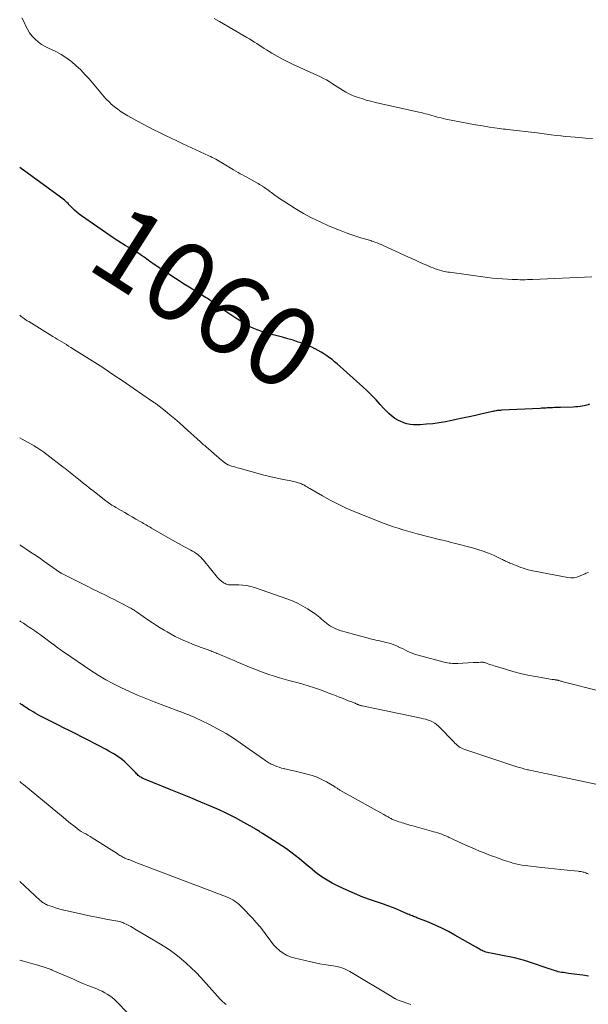
# Model space of a CAD drawing. Units: feet. Extents: x 1975000 to 1980017, y 585000 to 590000.
# Drawn here: x 1975000 to 1975144, y 587554 to 587803 of the extents above; entities that cross this region are included whole.
import ezdxf
from ezdxf.enums import TextEntityAlignment as Align

# ---------------------------------------------------------------- set-up
doc = ezdxf.new("R2010")
doc.units = ezdxf.units.FT
doc.header["$LTSCALE"] = 100
doc.header["$MEASUREMENT"] = 0
for name, color, linetype, lineweight in [('CONTOUR INDEX', 32, 'Continuous', 25), ('CONTOUR INDEX LABEL', 7, 'Continuous', 15), ('CONTOUR INTERMEDIATE', 40, 'Continuous', 15)]:
    doc.layers.add(name, color=color, linetype=linetype, lineweight=lineweight)
doc.styles.add('slant', font='romans.shx', dxfattribs={"oblique": 14.999978})

msp = doc.modelspace()

# ---------------------------------------------------------------- linework, layer by layer
at = {"layer": 'CONTOUR INDEX', "flags": 128}
for points, elevation in [([(1975144.07, 587705.37), (1975143.73, 587705.27), (1975143.38, 587705.18), (1975143.04, 587705.09), (1975142.69, 587705.02), (1975142.25, 587704.93), (1975141.68, 587704.82), (1975141.11, 587704.74), (1975140.54, 587704.69), (1975139.96, 587704.66), (1975136.71, 587704.57), (1975136.21, 587704.56), (1975135.72, 587704.54), (1975135.22, 587704.52), (1975134.73, 587704.5), (1975134.46, 587704.49), (1975134.1, 587704.47), (1975133.74, 587704.46), (1975133.37, 587704.44), (1975133.01, 587704.42), (1975132.65, 587704.4), (1975132.28, 587704.38), (1975131.92, 587704.36), (1975131.56, 587704.34), (1975121.81, 587703.86), (1975121.54, 587703.84), (1975121.26, 587703.82), (1975120.98, 587703.79), (1975120.71, 587703.76), (1975120.43, 587703.72), (1975120.16, 587703.67), (1975119.89, 587703.62), (1975119.62, 587703.56), (1975116.89, 587702.94), (1975115.25, 587702.57), (1975113.61, 587702.21), (1975111.97, 587701.85), (1975110.33, 587701.49), (1975109.28, 587701.25), (1975107.67, 587700.94), (1975106.07, 587700.67), (1975104.45, 587700.47), (1975102.82, 587700.32), (1975101.25, 587700.2), (1975100.4, 587700.17), (1975099.57, 587700.2), (1975098.74, 587700.3), (1975097.91, 587700.45), (1975097.11, 587700.69), (1975096.33, 587700.98), (1975095.59, 587701.36), (1975094.88, 587701.81), (1975094.74, 587701.9), (1975094.01, 587702.46), (1975093.3, 587703.06), (1975092.63, 587703.7), (1975092, 587704.37), (1975091.15, 587705.34), (1975090.09, 587706.5), (1975089, 587707.63), (1975087.88, 587708.73), (1975086.72, 587709.79), (1975080.25, 587715.57), (1975079.62, 587716.12), (1975078.97, 587716.65), (1975078.3, 587717.15), (1975077.62, 587717.64), (1975076.92, 587718.1), (1975076.21, 587718.55), (1975075.48, 587718.96), (1975074.74, 587719.35), (1975074.66, 587719.4), (1975073.86, 587719.78), (1975073.05, 587720.15), (1975072.23, 587720.47), (1975071.39, 587720.78), (1975070.44, 587721.11), (1975069.12, 587721.54), (1975067.79, 587721.95), (1975066.45, 587722.33), (1975065.11, 587722.69), (1975064.1, 587722.94), (1975063.14, 587723.19), (1975062.18, 587723.47), (1975061.23, 587723.77), (1975060.29, 587724.09), (1975060.04, 587724.18), (1975059.24, 587724.49), (1975058.45, 587724.84), (1975057.69, 587725.24), (1975056.95, 587725.68), (1975055.88, 587726.35), (1975054.63, 587727.16), (1975053.38, 587727.98), (1975052.15, 587728.83), (1975050.93, 587729.69), (1975049.59, 587730.65), (1975048.65, 587731.3), (1975047.71, 587731.94), (1975046.74, 587732.56), (1975045.77, 587733.15), (1975044.79, 587733.74), (1975043.81, 587734.34), (1975042.84, 587734.95), (1975041.88, 587735.57), (1975034.54, 587740.32), (1975034.13, 587740.6), (1975033.72, 587740.89), (1975033.31, 587741.18), (1975032.92, 587741.48), (1975032.52, 587741.78), (1975032.12, 587742.08), (1975031.71, 587742.37), (1975031.3, 587742.65), (1975030.79, 587743), (1975030.11, 587743.45), (1975029.43, 587743.88), (1975028.74, 587744.3), (1975028.04, 587744.71), (1975027.57, 587744.98), (1975026.63, 587745.53), (1975025.71, 587746.09), (1975024.8, 587746.68), (1975023.91, 587747.28), (1975015.66, 587752.98), (1975015.04, 587753.44), (1975014.43, 587753.92), (1975013.86, 587754.44), (1975013.31, 587754.98), (1975012.8, 587755.51), (1975012.51, 587755.81), (1975012.22, 587756.1), (1975011.93, 587756.38), (1975011.63, 587756.66), (1975011.32, 587756.94), (1975011.01, 587757.2), (1975010.69, 587757.46), (1975010.36, 587757.71), (1975000, 587765.23)], 1060), ([(1975143.82, 587560.86), (1975142.34, 587561.08), (1975140.85, 587561.28), (1975138.74, 587561.54), (1975138.31, 587561.6), (1975137.88, 587561.66), (1975137.45, 587561.72), (1975137.02, 587561.79), (1975136.97, 587561.79), (1975136.57, 587561.87), (1975136.17, 587561.96), (1975135.78, 587562.06), (1975135.39, 587562.18), (1975135, 587562.31), (1975134.61, 587562.44), (1975134.23, 587562.57), (1975133.84, 587562.7), (1975128.91, 587564.38), (1975127.65, 587564.77), (1975126.39, 587565.14), (1975125.11, 587565.45), (1975123.82, 587565.72), (1975122.91, 587565.9), (1975122.07, 587566.06), (1975121.23, 587566.22), (1975120.38, 587566.39), (1975119.54, 587566.55), (1975118.61, 587566.73), (1975118.24, 587566.82), (1975117.87, 587566.92), (1975117.52, 587567.05), (1975117.17, 587567.19), (1975116.91, 587567.3), (1975116.69, 587567.4), (1975116.48, 587567.51), (1975116.27, 587567.63), (1975116.06, 587567.76), (1975115.86, 587567.89), (1975115.65, 587568.02), (1975115.45, 587568.14), (1975115.24, 587568.26), (1975110.03, 587571.23), (1975108.39, 587572.11), (1975106.73, 587572.95), (1975105.04, 587573.72), (1975103.32, 587574.44), (1975100.43, 587575.59), (1975100.14, 587575.71), (1975099.86, 587575.82), (1975099.57, 587575.93), (1975099.29, 587576.05), (1975099.01, 587576.17), (1975098.73, 587576.29), (1975098.45, 587576.41), (1975098.17, 587576.53), (1975096.49, 587577.26), (1975095.36, 587577.73), (1975094.23, 587578.19), (1975093.09, 587578.62), (1975091.94, 587579.02), (1975088.93, 587580.05), (1975086.78, 587580.84), (1975084.65, 587581.69), (1975082.55, 587582.63), (1975080.49, 587583.62), (1975079.04, 587584.36), (1975077.75, 587585.07), (1975076.49, 587585.85), (1975075.29, 587586.72), (1975074.13, 587587.64), (1975074.01, 587587.75), (1975072.94, 587588.66), (1975071.86, 587589.56), (1975070.77, 587590.45), (1975069.67, 587591.33), (1975068.55, 587592.18), (1975067.42, 587593.01), (1975066.26, 587593.8), (1975065.08, 587594.57), (1975061.43, 587596.87), (1975061.23, 587596.99), (1975061.03, 587597.12), (1975060.82, 587597.25), (1975060.62, 587597.39), (1975060.34, 587597.57), (1975060.28, 587597.61), (1975060.22, 587597.65), (1975060.17, 587597.69), (1975060.11, 587597.72), (1975060.05, 587597.76), (1975059.99, 587597.79), (1975059.94, 587597.83), (1975059.88, 587597.86), (1975059.75, 587597.94), (1975059.62, 587598.01), (1975059.5, 587598.08), (1975059.38, 587598.15), (1975059.26, 587598.22), (1975059.07, 587598.34), (1975058.85, 587598.47), (1975058.63, 587598.6), (1975058.41, 587598.72), (1975058.19, 587598.85), (1975055.95, 587600.11), (1975054.59, 587600.85), (1975053.23, 587601.55), (1975051.84, 587602.21), (1975050.43, 587602.84), (1975048.26, 587603.76), (1975045.76, 587604.83), (1975043.25, 587605.88), (1975040.74, 587606.91), (1975038.22, 587607.94), (1975031.39, 587610.71), (1975031.13, 587610.82), (1975030.88, 587610.95), (1975030.63, 587611.09), (1975030.39, 587611.24), (1975030.17, 587611.41), (1975029.95, 587611.58), (1975029.75, 587611.78), (1975029.56, 587611.98), (1975029.36, 587612.2), (1975029.17, 587612.42), (1975028.97, 587612.62), (1975028.77, 587612.83), (1975027.17, 587614.44), (1975026.58, 587615), (1975025.97, 587615.52), (1975025.33, 587616.01), (1975024.66, 587616.47), (1975023.97, 587616.9), (1975023.27, 587617.31), (1975022.57, 587617.71), (1975021.85, 587618.09), (1975017.32, 587620.44), (1975015.77, 587621.24), (1975014.21, 587622.04), (1975012.65, 587622.83), (1975011.09, 587623.62), (1975010, 587624.17), (1975008.98, 587624.68), (1975007.97, 587625.19), (1975006.96, 587625.71), (1975005.95, 587626.23), (1975005.13, 587626.66), (1975004.54, 587626.98), (1975003.95, 587627.3), (1975003.38, 587627.64), (1975002.8, 587627.99), (1975002.35, 587628.27), (1975002.01, 587628.49), (1975001.67, 587628.71), (1975001.33, 587628.93), (1975001, 587629.15), (1975000.66, 587629.38), (1975000.33, 587629.61), (1975000, 587629.84), (1975000, 587629.84)], 1040)]:
    msp.add_lwpolyline(points, dxfattribs=dict(at, elevation=elevation))
at = {"layer": 'CONTOUR INTERMEDIATE', "flags": 128}
for points, elevation in [([(1975144.69, 587737.56), (1975129.72, 587736.91), (1975129.07, 587736.88), (1975128.42, 587736.87), (1975127.77, 587736.86), (1975127.12, 587736.86), (1975126.47, 587736.86), (1975125.82, 587736.88), (1975125.17, 587736.9), (1975124.52, 587736.92), (1975123.3, 587736.98), (1975122.04, 587737.06), (1975120.79, 587737.15), (1975119.54, 587737.28), (1975118.29, 587737.43), (1975108.64, 587738.73), (1975108.22, 587738.79), (1975107.8, 587738.87), (1975107.38, 587738.95), (1975106.97, 587739.05), (1975106.56, 587739.16), (1975106.15, 587739.27), (1975105.75, 587739.4), (1975105.34, 587739.54), (1975105.05, 587739.64), (1975104.51, 587739.84), (1975103.97, 587740.05), (1975103.43, 587740.28), (1975102.9, 587740.5), (1975102.02, 587740.89), (1975101.05, 587741.33), (1975100.08, 587741.76), (1975099.12, 587742.2), (1975098.15, 587742.64), (1975091.93, 587745.5), (1975091.41, 587745.73), (1975090.89, 587745.95), (1975090.36, 587746.16), (1975089.83, 587746.36), (1975089.38, 587746.52), (1975089.07, 587746.63), (1975088.76, 587746.73), (1975088.44, 587746.83), (1975088.13, 587746.93), (1975086.25, 587747.48), (1975085, 587747.87), (1975083.76, 587748.28), (1975082.53, 587748.73), (1975081.32, 587749.21), (1975078.11, 587750.51), (1975075.94, 587751.47), (1975073.8, 587752.49), (1975071.72, 587753.63), (1975069.68, 587754.84), (1975067.02, 587756.51), (1975066.35, 587756.95), (1975065.68, 587757.4), (1975065.02, 587757.86), (1975064.37, 587758.34), (1975063.64, 587758.88), (1975063.36, 587759.09), (1975063.07, 587759.3), (1975062.79, 587759.51), (1975062.5, 587759.72), (1975062.21, 587759.92), (1975061.92, 587760.12), (1975061.63, 587760.31), (1975061.33, 587760.51), (1975061.27, 587760.55), (1975060.94, 587760.75), (1975060.61, 587760.96), (1975060.27, 587761.15), (1975059.94, 587761.35), (1975058.57, 587762.11), (1975058.01, 587762.42), (1975057.45, 587762.73), (1975056.89, 587763.04), (1975056.33, 587763.34), (1975055.76, 587763.65), (1975055.21, 587763.97), (1975054.65, 587764.29), (1975054.1, 587764.62), (1975051.3, 587766.33), (1975050.87, 587766.58), (1975050.44, 587766.84), (1975050.01, 587767.08), (1975049.57, 587767.32), (1975049.12, 587767.55), (1975048.68, 587767.77), (1975048.23, 587767.99), (1975047.78, 587768.2), (1975041.23, 587771.23), (1975039.76, 587771.92), (1975038.29, 587772.61), (1975036.83, 587773.32), (1975035.37, 587774.03), (1975033.92, 587774.76), (1975032.47, 587775.5), (1975031.03, 587776.26), (1975029.6, 587777.03), (1975027.38, 587778.25), (1975026.49, 587778.77), (1975025.62, 587779.32), (1975024.78, 587779.93), (1975023.97, 587780.58), (1975023.08, 587781.33), (1975022.75, 587781.63), (1975022.42, 587781.94), (1975022.11, 587782.27), (1975021.81, 587782.6), (1975017.56, 587787.59), (1975016.51, 587788.76), (1975015.42, 587789.89), (1975014.27, 587790.95), (1975013.07, 587791.97), (1975012.81, 587792.18), (1975011.68, 587793.01), (1975010.52, 587793.78), (1975009.29, 587794.44), (1975008.03, 587795.04), (1975007.42, 587795.3), (1975006.46, 587795.77), (1975005.54, 587796.31), (1975004.69, 587796.94), (1975003.88, 587797.64), (1975003.16, 587798.43), (1975002.5, 587799.27), (1975001.95, 587800.17), (1975001.46, 587801.13), (1975001.18, 587801.78), (1975000.56, 587803.07)], 1064), ([(1975144.79, 587772.55), (1975143.05, 587772.64), (1975140.45, 587772.84), (1975139.24, 587772.94), (1975138.03, 587773.06), (1975136.82, 587773.19), (1975135.62, 587773.34), (1975134.41, 587773.49), (1975133.21, 587773.64), (1975132.01, 587773.79), (1975130.8, 587773.94), (1975123.3, 587774.82), (1975122.81, 587774.88), (1975122.32, 587774.94), (1975121.83, 587775.01), (1975121.34, 587775.08), (1975118.77, 587775.45), (1975117, 587775.72), (1975115.23, 587776.01), (1975113.47, 587776.33), (1975111.71, 587776.67), (1975107.74, 587777.47), (1975107.15, 587777.59), (1975106.56, 587777.73), (1975105.98, 587777.88), (1975105.39, 587778.03), (1975105.33, 587778.05), (1975104.78, 587778.2), (1975104.23, 587778.36), (1975103.69, 587778.51), (1975103.14, 587778.66), (1975102.58, 587778.81), (1975102.03, 587778.95), (1975101.48, 587779.09), (1975100.92, 587779.22), (1975089.94, 587781.67), (1975088.78, 587781.95), (1975087.62, 587782.26), (1975086.47, 587782.62), (1975085.34, 587783), (1975084.56, 587783.27), (1975083.83, 587783.56), (1975083.11, 587783.88), (1975082.42, 587784.25), (1975081.75, 587784.65), (1975081.08, 587785.08), (1975080.42, 587785.51), (1975079.77, 587785.94), (1975079.11, 587786.38), (1975079, 587786.45), (1975078.28, 587786.91), (1975077.55, 587787.34), (1975076.79, 587787.74), (1975076.03, 587788.11), (1975069.15, 587791.25), (1975067.77, 587791.9), (1975066.42, 587792.59), (1975065.09, 587793.33), (1975063.78, 587794.11), (1975062.44, 587794.93), (1975061.81, 587795.32), (1975061.19, 587795.72), (1975060.57, 587796.12), (1975059.95, 587796.52), (1975059.33, 587796.92), (1975058.7, 587797.32), (1975058.07, 587797.7), (1975057.44, 587798.08), (1975050.53, 587802.09), (1975049.17, 587802.89)], 1068), ([(1975143.77, 587662.86), (1975143.49, 587662.77), (1975143.23, 587662.66), (1975142.96, 587662.54), (1975142.69, 587662.43), (1975142.43, 587662.31), (1975141.54, 587661.91), (1975140.83, 587661.67), (1975140.1, 587661.51), (1975139.36, 587661.49), (1975138.6, 587661.56), (1975130.12, 587663.16), (1975129.34, 587663.32), (1975128.57, 587663.52), (1975127.82, 587663.75), (1975127.07, 587664.02), (1975126.7, 587664.16), (1975126.14, 587664.37), (1975125.59, 587664.59), (1975125.03, 587664.8), (1975124.48, 587665.02), (1975123.91, 587665.25), (1975123.64, 587665.36), (1975123.38, 587665.48), (1975123.12, 587665.61), (1975122.86, 587665.74), (1975122.61, 587665.87), (1975122.35, 587666.01), (1975122.09, 587666.13), (1975121.83, 587666.26), (1975119.8, 587667.2), (1975118.51, 587667.75), (1975117.2, 587668.26), (1975115.87, 587668.69), (1975114.52, 587669.08), (1975109.85, 587670.28), (1975109.11, 587670.47), (1975108.37, 587670.65), (1975107.63, 587670.84), (1975106.89, 587671.02), (1975106.08, 587671.21), (1975105.75, 587671.3), (1975105.41, 587671.38), (1975105.08, 587671.46), (1975104.75, 587671.55), (1975104.42, 587671.64), (1975104.09, 587671.72), (1975103.75, 587671.81), (1975103.42, 587671.9), (1975100.51, 587672.67), (1975099.31, 587673), (1975098.11, 587673.33), (1975096.91, 587673.67), (1975095.72, 587674.02), (1975094.54, 587674.39), (1975093.36, 587674.79), (1975092.19, 587675.21), (1975091.03, 587675.66), (1975084.56, 587678.27), (1975082.51, 587679.15), (1975080.5, 587680.09), (1975078.53, 587681.12), (1975076.59, 587682.2), (1975073.35, 587684.11), (1975073.05, 587684.29), (1975072.75, 587684.46), (1975072.45, 587684.63), (1975072.15, 587684.8), (1975072.06, 587684.85), (1975071.8, 587684.99), (1975071.54, 587685.12), (1975071.27, 587685.24), (1975070.99, 587685.36), (1975070.71, 587685.46), (1975070.43, 587685.55), (1975070.15, 587685.63), (1975069.86, 587685.71), (1975069.68, 587685.75), (1975069.3, 587685.83), (1975068.92, 587685.92), (1975068.54, 587686), (1975068.15, 587686.07), (1975066.63, 587686.36), (1975065.49, 587686.59), (1975064.36, 587686.83), (1975063.23, 587687.11), (1975062.1, 587687.4), (1975055.48, 587689.19), (1975055, 587689.32), (1975054.53, 587689.46), (1975054.05, 587689.61), (1975053.58, 587689.77), (1975052.93, 587689.99), (1975052.79, 587690.04), (1975052.65, 587690.1), (1975052.51, 587690.16), (1975052.38, 587690.23), (1975052.25, 587690.3), (1975052.12, 587690.38), (1975052, 587690.47), (1975051.88, 587690.56), (1975051.35, 587690.98), (1975050.97, 587691.29), (1975050.6, 587691.6), (1975050.23, 587691.92), (1975049.86, 587692.24), (1975048.53, 587693.43), (1975048.33, 587693.6), (1975048.14, 587693.77), (1975047.94, 587693.94), (1975047.74, 587694.11), (1975047.54, 587694.28), (1975047.35, 587694.45), (1975047.15, 587694.61), (1975046.95, 587694.78), (1975046.79, 587694.92), (1975046.51, 587695.16), (1975046.24, 587695.41), (1975045.96, 587695.65), (1975045.69, 587695.9), (1975041.6, 587699.62), (1975040.42, 587700.67), (1975039.22, 587701.7), (1975038, 587702.7), (1975036.77, 587703.68), (1975034.47, 587705.46), (1975034.37, 587705.54), (1975034.26, 587705.62), (1975034.16, 587705.7), (1975034.05, 587705.77), (1975033.94, 587705.85), (1975033.83, 587705.92), (1975033.72, 587706), (1975033.62, 587706.07), (1975028.72, 587709.45), (1975026.16, 587711.2), (1975023.58, 587712.93), (1975020.98, 587714.63), (1975018.36, 587716.31), (1975012.94, 587719.74), (1975012.37, 587720.09), (1975011.8, 587720.44), (1975011.23, 587720.79), (1975010.66, 587721.13), (1975010.08, 587721.47), (1975009.51, 587721.81), (1975008.94, 587722.16), (1975008.37, 587722.51), (1975002.29, 587726.27), (1975001.93, 587726.5), (1975001.58, 587726.73), (1975001.23, 587726.97), (1975000.89, 587727.23), (1975000.62, 587727.43), (1975000.41, 587727.58), (1975000.21, 587727.74), (1975000.01, 587727.91), (1975000, 587727.91)], 1056), ([(1975146.74, 587632.85), (1975137.41, 587635.25), (1975137.2, 587635.31), (1975136.98, 587635.37), (1975136.77, 587635.43), (1975136.56, 587635.49), (1975136.29, 587635.56), (1975136.22, 587635.59), (1975136.14, 587635.61), (1975136.06, 587635.62), (1975135.99, 587635.64), (1975135.91, 587635.65), (1975135.83, 587635.67), (1975135.75, 587635.68), (1975135.68, 587635.7), (1975135.48, 587635.73), (1975135.38, 587635.75), (1975135.27, 587635.76), (1975135.17, 587635.78), (1975135.07, 587635.79), (1975134.96, 587635.81), (1975134.86, 587635.82), (1975134.75, 587635.84), (1975134.65, 587635.85), (1975130.4, 587636.58), (1975128.48, 587636.94), (1975126.58, 587637.36), (1975124.69, 587637.85), (1975122.81, 587638.4), (1975119.97, 587639.28), (1975119.53, 587639.42), (1975119.08, 587639.56), (1975118.64, 587639.71), (1975118.2, 587639.86), (1975117.56, 587640.07), (1975117.43, 587640.11), (1975117.31, 587640.14), (1975117.18, 587640.16), (1975117.05, 587640.18), (1975116.92, 587640.19), (1975116.79, 587640.19), (1975116.66, 587640.19), (1975116.53, 587640.18), (1975116.09, 587640.15), (1975115.74, 587640.13), (1975115.39, 587640.11), (1975115.04, 587640.09), (1975114.69, 587640.07), (1975110.74, 587639.89), (1975110.3, 587639.87), (1975109.86, 587639.87), (1975109.43, 587639.89), (1975108.99, 587639.92), (1975108.56, 587639.97), (1975108.13, 587640.04), (1975107.7, 587640.12), (1975107.28, 587640.23), (1975100.71, 587641.96), (1975100.06, 587642.15), (1975099.41, 587642.38), (1975098.78, 587642.64), (1975098.17, 587642.93), (1975097.55, 587643.23), (1975096.94, 587643.53), (1975096.32, 587643.82), (1975095.7, 587644.11), (1975095.68, 587644.12), (1975095.04, 587644.4), (1975094.39, 587644.65), (1975093.73, 587644.87), (1975093.06, 587645.06), (1975092.56, 587645.2), (1975092.06, 587645.33), (1975091.55, 587645.45), (1975091.04, 587645.57), (1975090.52, 587645.68), (1975090.01, 587645.79), (1975089.5, 587645.91), (1975088.99, 587646.04), (1975088.48, 587646.17), (1975082.23, 587647.83), (1975081.6, 587648.01), (1975080.98, 587648.22), (1975080.37, 587648.46), (1975079.76, 587648.72), (1975079.63, 587648.78), (1975079.11, 587649.04), (1975078.6, 587649.32), (1975078.11, 587649.64), (1975077.64, 587649.98), (1975077.57, 587650.03), (1975077.14, 587650.37), (1975076.72, 587650.72), (1975076.31, 587651.07), (1975075.91, 587651.44), (1975075.5, 587651.8), (1975075.08, 587652.14), (1975074.65, 587652.46), (1975074.2, 587652.77), (1975072.78, 587653.67), (1975071.59, 587654.37), (1975070.38, 587655.02), (1975069.12, 587655.58), (1975067.83, 587656.08), (1975059.38, 587659.03), (1975058.41, 587659.32), (1975057.44, 587659.53), (1975056.45, 587659.65), (1975055.44, 587659.7), (1975054.03, 587659.71), (1975053.72, 587659.71), (1975053.42, 587659.73), (1975053.11, 587659.75), (1975052.8, 587659.78), (1975052.51, 587659.84), (1975052.22, 587659.92), (1975051.94, 587660.05), (1975051.68, 587660.2), (1975051.41, 587660.37), (1975051.03, 587660.65), (1975050.67, 587660.94), (1975050.34, 587661.27), (1975050.03, 587661.62), (1975046.48, 587665.95), (1975046.14, 587666.33), (1975045.79, 587666.71), (1975045.41, 587667.05), (1975045.01, 587667.38), (1975044.6, 587667.69), (1975044.17, 587667.98), (1975043.73, 587668.25), (1975043.28, 587668.5), (1975041.48, 587669.45), (1975040.13, 587670.18), (1975038.79, 587670.92), (1975037.45, 587671.67), (1975036.12, 587672.44), (1975033.29, 587674.09), (1975032.95, 587674.28), (1975032.62, 587674.48), (1975032.28, 587674.68), (1975031.95, 587674.88), (1975031.61, 587675.08), (1975031.28, 587675.28), (1975030.94, 587675.47), (1975030.61, 587675.67), (1975029.4, 587676.37), (1975028.45, 587676.91), (1975027.51, 587677.45), (1975026.57, 587678), (1975025.63, 587678.54), (1975024.31, 587679.3), (1975023.98, 587679.5), (1975023.65, 587679.7), (1975023.32, 587679.9), (1975023, 587680.11), (1975022.68, 587680.32), (1975022.37, 587680.54), (1975022.06, 587680.77), (1975021.75, 587681), (1975018.48, 587683.55), (1975017.67, 587684.18), (1975016.87, 587684.81), (1975016.07, 587685.45), (1975015.27, 587686.1), (1975014.55, 587686.68), (1975014.11, 587687.03), (1975013.67, 587687.39), (1975013.23, 587687.74), (1975012.79, 587688.1), (1975012.35, 587688.45), (1975011.9, 587688.8), (1975011.46, 587689.15), (1975011.01, 587689.5), (1975006.85, 587692.67), (1975006.1, 587693.23), (1975005.34, 587693.77), (1975004.57, 587694.29), (1975003.78, 587694.79), (1975003.67, 587694.86), (1975002.92, 587695.31), (1975002.17, 587695.74), (1975001.41, 587696.15), (1975000.64, 587696.55), (1975000, 587696.87)], 1052), ([(1975145.63, 587609.32), (1975133.32, 587611.96), (1975132.73, 587612.09), (1975132.15, 587612.21), (1975131.56, 587612.33), (1975130.97, 587612.46), (1975130.38, 587612.58), (1975129.79, 587612.71), (1975129.2, 587612.84), (1975128.62, 587612.97), (1975128.41, 587613.02), (1975127.72, 587613.19), (1975127.04, 587613.37), (1975126.36, 587613.57), (1975125.69, 587613.78), (1975112.57, 587618.09), (1975112.16, 587618.25), (1975111.77, 587618.43), (1975111.4, 587618.65), (1975111.04, 587618.9), (1975110.7, 587619.17), (1975110.37, 587619.45), (1975110.05, 587619.74), (1975109.74, 587620.05), (1975105.87, 587624.03), (1975105.42, 587624.44), (1975104.93, 587624.81), (1975104.4, 587625.11), (1975103.85, 587625.36), (1975103.26, 587625.56), (1975102.67, 587625.75), (1975102.07, 587625.91), (1975101.47, 587626.05), (1975086.56, 587629.16), (1975086.39, 587629.19), (1975086.22, 587629.24), (1975086.06, 587629.28), (1975085.89, 587629.34), (1975085.84, 587629.35), (1975085.7, 587629.4), (1975085.57, 587629.46), (1975085.44, 587629.51), (1975085.31, 587629.58), (1975085.18, 587629.64), (1975085.05, 587629.7), (1975084.91, 587629.76), (1975084.78, 587629.81), (1975083.73, 587630.21), (1975083.07, 587630.46), (1975082.41, 587630.72), (1975081.75, 587630.97), (1975081.1, 587631.24), (1975080.79, 587631.36), (1975079.98, 587631.68), (1975079.16, 587632), (1975078.35, 587632.31), (1975077.53, 587632.61), (1975076.07, 587633.16), (1975074.51, 587633.71), (1975072.95, 587634.23), (1975071.37, 587634.7), (1975069.77, 587635.14), (1975068.07, 587635.58), (1975066.86, 587635.91), (1975065.65, 587636.26), (1975064.45, 587636.63), (1975063.25, 587637.01), (1975062.06, 587637.42), (1975060.88, 587637.85), (1975059.7, 587638.31), (1975058.54, 587638.78), (1975054.93, 587640.3), (1975054.03, 587640.68), (1975053.14, 587641.05), (1975052.24, 587641.43), (1975051.35, 587641.8), (1975050.18, 587642.29), (1975049.87, 587642.42), (1975049.55, 587642.54), (1975049.24, 587642.67), (1975048.93, 587642.79), (1975048.61, 587642.91), (1975048.3, 587643.03), (1975047.99, 587643.15), (1975047.67, 587643.27), (1975045.88, 587643.93), (1975044.77, 587644.35), (1975043.67, 587644.78), (1975042.57, 587645.23), (1975041.48, 587645.69), (1975040.4, 587646.17), (1975039.34, 587646.69), (1975038.29, 587647.24), (1975037.26, 587647.82), (1975036.52, 587648.26), (1975035.54, 587648.86), (1975034.56, 587649.48), (1975033.6, 587650.11), (1975032.65, 587650.76), (1975029.77, 587652.76), (1975029.54, 587652.92), (1975029.3, 587653.08), (1975029.06, 587653.24), (1975028.82, 587653.39), (1975028.57, 587653.54), (1975028.32, 587653.68), (1975028.07, 587653.82), (1975027.82, 587653.96), (1975026.13, 587654.85), (1975025.02, 587655.42), (1975023.92, 587655.99), (1975022.8, 587656.55), (1975021.69, 587657.1), (1975018.36, 587658.73), (1975017.02, 587659.39), (1975015.68, 587660.05), (1975014.35, 587660.73), (1975013.02, 587661.4), (1975010.47, 587662.71), (1975010.41, 587662.74), (1975010.35, 587662.77), (1975010.3, 587662.8), (1975010.24, 587662.83), (1975010.19, 587662.87), (1975010.14, 587662.9), (1975010.08, 587662.94), (1975010.03, 587662.97), (1975006.07, 587665.76), (1975004.97, 587666.53), (1975003.87, 587667.28), (1975002.75, 587668.03), (1975001.64, 587668.76), (1975001.14, 587669.09), (1975000.27, 587669.65), (1975000, 587669.82)], 1048), ([(1975143.83, 587586.61), (1975143.61, 587586.71), (1975143.38, 587586.81), (1975143.16, 587586.91), (1975142.93, 587587), (1975142.7, 587587.08), (1975142.47, 587587.14), (1975142.23, 587587.2), (1975142.2, 587587.2), (1975141.94, 587587.25), (1975141.68, 587587.29), (1975141.42, 587587.32), (1975141.16, 587587.35), (1975138.44, 587587.6), (1975136.82, 587587.75), (1975135.2, 587587.92), (1975133.58, 587588.09), (1975131.97, 587588.28), (1975127.77, 587588.79), (1975126.99, 587588.9), (1975126.21, 587589.04), (1975125.44, 587589.21), (1975124.67, 587589.41), (1975124.28, 587589.52), (1975123.72, 587589.69), (1975123.16, 587589.87), (1975122.6, 587590.06), (1975122.04, 587590.26), (1975121.49, 587590.47), (1975120.94, 587590.67), (1975120.38, 587590.87), (1975119.83, 587591.08), (1975118.61, 587591.53), (1975117.44, 587591.97), (1975116.29, 587592.42), (1975115.15, 587592.91), (1975114.01, 587593.41), (1975111.1, 587594.73), (1975110.46, 587595.02), (1975109.82, 587595.32), (1975109.19, 587595.62), (1975108.55, 587595.92), (1975108.29, 587596.05), (1975107.78, 587596.27), (1975107.27, 587596.49), (1975106.75, 587596.68), (1975106.23, 587596.86), (1975105.7, 587597.03), (1975105.17, 587597.19), (1975104.64, 587597.34), (1975104.1, 587597.5), (1975099.42, 587598.8), (1975098.89, 587598.94), (1975098.36, 587599.1), (1975097.83, 587599.25), (1975097.3, 587599.41), (1975097.11, 587599.46), (1975096.68, 587599.6), (1975096.25, 587599.73), (1975095.82, 587599.88), (1975095.4, 587600.03), (1975095, 587600.17), (1975094.77, 587600.26), (1975094.55, 587600.35), (1975094.33, 587600.44), (1975094.12, 587600.55), (1975093.9, 587600.66), (1975093.69, 587600.77), (1975093.48, 587600.88), (1975093.27, 587601), (1975093.15, 587601.07), (1975092.87, 587601.22), (1975092.6, 587601.37), (1975092.33, 587601.53), (1975092.06, 587601.68), (1975080.96, 587607.87), (1975080.78, 587607.98), (1975080.6, 587608.08), (1975080.43, 587608.19), (1975080.26, 587608.31), (1975080.08, 587608.42), (1975079.91, 587608.53), (1975079.73, 587608.64), (1975079.56, 587608.75), (1975077.59, 587609.91), (1975076.41, 587610.53), (1975075.2, 587611.09), (1975073.94, 587611.53), (1975072.65, 587611.9), (1975069.34, 587612.69), (1975068.72, 587612.83), (1975068.1, 587612.98), (1975067.48, 587613.13), (1975066.85, 587613.27), (1975066.84, 587613.28), (1975066.23, 587613.44), (1975065.63, 587613.62), (1975065.04, 587613.83), (1975064.46, 587614.06), (1975063.9, 587614.3), (1975063.61, 587614.44), (1975063.31, 587614.58), (1975063.03, 587614.74), (1975062.75, 587614.92), (1975062.47, 587615.1), (1975062.2, 587615.28), (1975061.93, 587615.47), (1975061.66, 587615.66), (1975056.37, 587619.41), (1975054.29, 587620.81), (1975052.18, 587622.13), (1975050, 587623.35), (1975047.78, 587624.5), (1975044.24, 587626.22), (1975043.76, 587626.45), (1975043.27, 587626.67), (1975042.77, 587626.87), (1975042.28, 587627.07), (1975041.78, 587627.26), (1975041.27, 587627.45), (1975040.77, 587627.64), (1975040.27, 587627.83), (1975033.96, 587630.2), (1975031.88, 587631.01), (1975029.81, 587631.86), (1975027.76, 587632.75), (1975025.72, 587633.68), (1975023.72, 587634.68), (1975021.76, 587635.74), (1975019.85, 587636.89), (1975017.97, 587638.1), (1975011.35, 587642.62), (1975010.92, 587642.91), (1975010.5, 587643.2), (1975010.08, 587643.51), (1975009.67, 587643.81), (1975008.99, 587644.31), (1975008.91, 587644.37), (1975008.84, 587644.42), (1975008.76, 587644.48), (1975008.68, 587644.54), (1975008.6, 587644.59), (1975008.52, 587644.65), (1975008.44, 587644.71), (1975008.36, 587644.77), (1975005.93, 587646.57), (1975005.23, 587647.08), (1975004.52, 587647.59), (1975003.81, 587648.09), (1975003.1, 587648.59), (1975002.38, 587649.07), (1975001.66, 587649.55), (1975000.93, 587650.02), (1975000.19, 587650.48), (1975000, 587650.6)], 1044), ([(1975098.92, 587553.68), (1975095.91, 587554.72), (1975095.72, 587554.79), (1975095.53, 587554.86), (1975095.34, 587554.94), (1975095.16, 587555.03), (1975095, 587555.1), (1975094.9, 587555.16), (1975094.79, 587555.21), (1975094.69, 587555.27), (1975094.59, 587555.33), (1975094.49, 587555.39), (1975094.39, 587555.46), (1975094.29, 587555.52), (1975094.19, 587555.58), (1975083.43, 587562.01), (1975082.94, 587562.28), (1975082.44, 587562.53), (1975081.93, 587562.76), (1975081.41, 587562.96), (1975080.88, 587563.13), (1975080.34, 587563.28), (1975079.79, 587563.39), (1975079.24, 587563.48), (1975078.1, 587563.63), (1975076.98, 587563.78), (1975075.87, 587563.97), (1975074.76, 587564.18), (1975073.65, 587564.43), (1975069.34, 587565.44), (1975068.37, 587565.74), (1975067.44, 587566.13), (1975066.58, 587566.66), (1975065.76, 587567.27), (1975065.7, 587567.32), (1975064.97, 587568), (1975064.29, 587568.71), (1975063.65, 587569.46), (1975063.06, 587570.25), (1975062.52, 587571), (1975061.66, 587572.17), (1975060.77, 587573.31), (1975059.82, 587574.41), (1975058.84, 587575.49), (1975056.16, 587578.3), (1975055.74, 587578.71), (1975055.31, 587579.1), (1975054.85, 587579.46), (1975054.37, 587579.8), (1975053.88, 587580.1), (1975053.37, 587580.39), (1975052.84, 587580.63), (1975052.3, 587580.86), (1975032.02, 587588.52), (1975031.35, 587588.77), (1975030.69, 587589.04), (1975030.02, 587589.31), (1975029.36, 587589.58), (1975028.44, 587589.97), (1975028.24, 587590.06), (1975028.03, 587590.14), (1975027.83, 587590.21), (1975027.62, 587590.29), (1975027.41, 587590.36), (1975027.21, 587590.43), (1975027, 587590.51), (1975026.8, 587590.59), (1975026.55, 587590.68), (1975026.29, 587590.8), (1975026.04, 587590.92), (1975025.79, 587591.06), (1975025.55, 587591.21), (1975025.32, 587591.37), (1975025.08, 587591.52), (1975024.85, 587591.68), (1975024.61, 587591.83), (1975018.35, 587595.77), (1975017.8, 587596.11), (1975017.24, 587596.44), (1975016.69, 587596.77), (1975016.13, 587597.09), (1975015.57, 587597.42), (1975015.03, 587597.77), (1975014.51, 587598.15), (1975013.99, 587598.54), (1975012.43, 587599.78), (1975012.26, 587599.92), (1975012.1, 587600.06), (1975011.93, 587600.21), (1975011.77, 587600.35), (1975011.61, 587600.5), (1975011.44, 587600.65), (1975011.28, 587600.79), (1975011.11, 587600.93), (1975000.96, 587609.27), (1975000.5, 587609.65), (1975000.04, 587610.03), (1975000, 587610.06)], 1036), ([(1975052.18, 587553.71), (1975051.97, 587553.85), (1975051.77, 587553.99), (1975051.58, 587554.15), (1975051.4, 587554.32), (1975051.22, 587554.5), (1975051.05, 587554.68), (1975050.88, 587554.86), (1975050.71, 587555.04), (1975045.77, 587560.48), (1975044.59, 587561.72), (1975043.37, 587562.94), (1975042.11, 587564.1), (1975040.81, 587565.22), (1975039.47, 587566.29), (1975038.09, 587567.31), (1975036.67, 587568.27), (1975035.21, 587569.18), (1975029.03, 587572.83), (1975028.56, 587573.11), (1975028.08, 587573.37), (1975027.59, 587573.63), (1975027.1, 587573.89), (1975026.37, 587574.26), (1975026.25, 587574.32), (1975026.12, 587574.38), (1975025.99, 587574.43), (1975025.85, 587574.48), (1975025.72, 587574.52), (1975025.59, 587574.56), (1975025.45, 587574.59), (1975025.31, 587574.62), (1975021.8, 587575.27), (1975019.9, 587575.64), (1975018.01, 587576.01), (1975016.13, 587576.41), (1975014.24, 587576.82), (1975011.62, 587577.4), (1975010.75, 587577.61), (1975009.89, 587577.84), (1975009.04, 587578.11), (1975008.2, 587578.4), (1975007.06, 587578.81), (1975006.8, 587578.92), (1975006.54, 587579.04), (1975006.29, 587579.18), (1975006.04, 587579.33), (1975005.8, 587579.49), (1975005.57, 587579.66), (1975005.35, 587579.84), (1975005.13, 587580.04), (1975000, 587584.79)], 1032), ([(1975032.99, 587545.63), (1975024.45, 587554.47), (1975023.91, 587554.98), (1975023.36, 587555.46), (1975022.77, 587555.89), (1975022.15, 587556.3), (1975021.51, 587556.66), (1975020.86, 587557), (1975020.19, 587557.31), (1975019.52, 587557.6), (1975018.44, 587558.02), (1975017.21, 587558.51), (1975015.99, 587559.01), (1975014.78, 587559.52), (1975013.57, 587560.04), (1975008.41, 587562.29), (1975008.17, 587562.39), (1975007.93, 587562.5), (1975007.68, 587562.59), (1975007.44, 587562.69), (1975007.19, 587562.78), (1975006.95, 587562.87), (1975006.7, 587562.95), (1975006.45, 587563.03), (1975004.56, 587563.58), (1975003.36, 587563.93), (1975002.16, 587564.28), (1975000.97, 587564.62), (1975000, 587564.9)], 1028)]:
    msp.add_lwpolyline(points, dxfattribs=dict(at, elevation=elevation))

# ---------------------------------------------------------------- texts
at = {"layer": 'CONTOUR INDEX LABEL', "style": 'slant', "oblique": 15}
msp.add_text('1060', height=20, rotation=327.523, dxfattribs=at).set_placement((1975047.19, 587732.27, 1060), align=Align.MIDDLE_CENTER)

doc.saveas('drawing.dxf')
